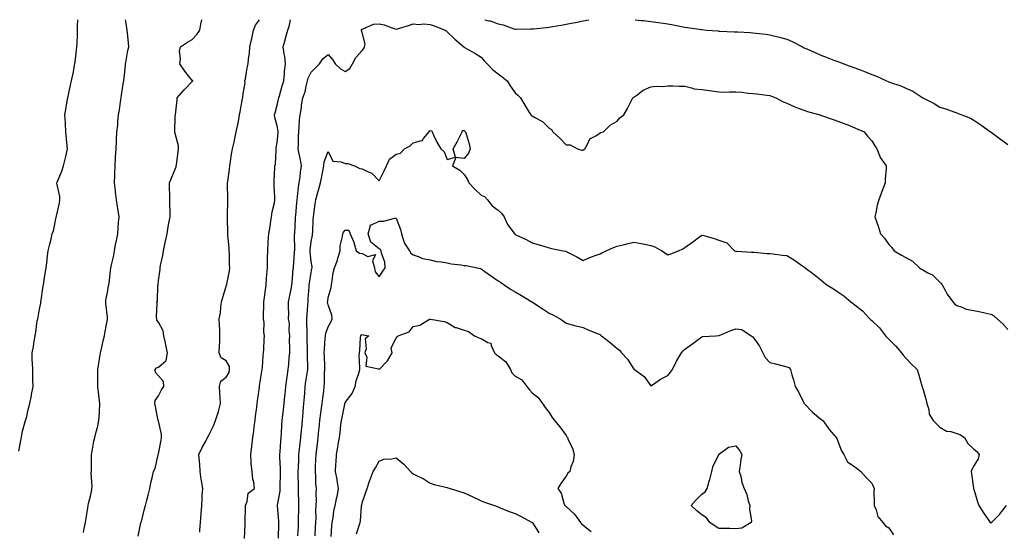
# Model space of a CAD drawing. Units: inches. Extents: x 889283 to 891923, y 7282058 to 7284698.
# Drawn here: x 890326 to 890906, y 7284397 to 7284698 of the extents above; entities that cross this region are included whole.
import ezdxf

# ---------------------------------------------------------------- set-up
doc = ezdxf.new("R2010")
doc.units = ezdxf.units.IN
doc.header["$MEASUREMENT"] = 0
doc.layers.add('Contour_88927282', color=7, linetype='Continuous', true_color=0x0423a2)

msp = doc.modelspace()

# ---------------------------------------------------------------- linework, layer by layer
at = {"layer": 'Contour_88927282'}
for points in [[(890325.95, 7284444.02, 3323), (890327.33, 7284451.21, 3323), (890327.47, 7284451.92, 3323), (890327.54, 7284452.43, 3323), (890328.05, 7284455.67, 3323), (890329.42, 7284460.55, 3323), (890329.91, 7284461.92, 3323), (890330.55, 7284464.42, 3323), (890331.43, 7284468.54, 3323), (890332.4, 7284471.92, 3323), (890333.29, 7284476.69, 3323), (890333.44, 7284477.31, 3323), (890334.37, 7284481.92, 3323), (890334.26, 7284485.71, 3323), (890334.16, 7284488.03, 3323), (890334.08, 7284491.92, 3323), (890334.02, 7284495.94, 3323), (890333.72, 7284497.59, 3323), (890333.68, 7284501.92, 3323), (890334.48, 7284505.49, 3323), (890334.89, 7284508.77, 3323), (890335.5, 7284511.92, 3323), (890335.94, 7284514.03, 3323), (890336.81, 7284520.68, 3323), (890337.04, 7284521.92, 3323), (890337.21, 7284522.76, 3323), (890338.05, 7284527.48, 3323), (890338.83, 7284531.14, 3323), (890338.87, 7284531.92, 3323), (890339.01, 7284532.89, 3323), (890340.1, 7284539.87, 3323), (890340.41, 7284541.92, 3323), (890340.83, 7284544.7, 3323), (890341.45, 7284548.52, 3323), (890341.95, 7284551.92, 3323), (890342.55, 7284556.42, 3323), (890342.66, 7284557.3, 3323), (890343.29, 7284561.92, 3323), (890344.19, 7284565.78, 3323), (890344.89, 7284568.76, 3323), (890345.63, 7284571.92, 3323), (890346.29, 7284573.68, 3323), (890347.91, 7284581.78, 3323), (890347.95, 7284581.92, 3323), (890347.96, 7284582.01, 3323), (890348.05, 7284582.35, 3323), (890349.9, 7284590.06, 3323), (890350.04, 7284591.92, 3323), (890350.08, 7284593.95, 3323), (890348.3, 7284601.67, 3323), (890348.31, 7284601.92, 3323), (890348.46, 7284602.34, 3323), (890351.26, 7284608.71, 3323), (890352.25, 7284611.92, 3323), (890353.4, 7284616.57, 3323), (890353.56, 7284617.44, 3323), (890354.56, 7284621.92, 3323), (890354.2, 7284625.77, 3323), (890353.94, 7284627.81, 3323), (890353.59, 7284631.92, 3323), (890353.34, 7284636.63, 3323), (890353.33, 7284637.2, 3323), (890353.06, 7284641.92, 3323), (890353.72, 7284646.25, 3323), (890354.07, 7284647.95, 3323), (890354.74, 7284651.92, 3323), (890355.31, 7284654.65, 3323), (890356.61, 7284660.48, 3323), (890356.92, 7284661.92, 3323), (890357.09, 7284662.88, 3323), (890358.05, 7284667.21, 3323), (890358.78, 7284671.19, 3323), (890358.91, 7284671.92, 3323), (890359.02, 7284672.89, 3323), (890359.95, 7284680.03, 3323), (890360.15, 7284681.92, 3323), (890360.18, 7284684.06, 3323), (890360.46, 7284689.51, 3323), (890360.5, 7284691.92, 3323), (890360.5, 7284694.37, 3323), (890360.68, 7284698, 3323)], [(890363.99, 7284395.98, 3322), (890364.43, 7284398.31, 3322), (890365.18, 7284401.92, 3322), (890365.58, 7284404.39, 3322), (890366.47, 7284410.34, 3322), (890366.72, 7284411.92, 3322), (890366.91, 7284413.05, 3322), (890368.05, 7284417.51, 3322), (890368.81, 7284421.16, 3322), (890368.96, 7284421.92, 3322), (890369.04, 7284422.91, 3322), (890368.56, 7284431.41, 3322), (890368.61, 7284431.92, 3322), (890368.63, 7284432.5, 3322), (890368.64, 7284441.33, 3322), (890368.66, 7284441.92, 3322), (890368.82, 7284442.68, 3322), (890370.13, 7284449.84, 3322), (890370.57, 7284451.92, 3322), (890371.42, 7284455.3, 3322), (890372.18, 7284457.8, 3322), (890373.1, 7284461.92, 3322), (890373.41, 7284466.56, 3322), (890373.39, 7284467.26, 3322), (890373.67, 7284471.92, 3322), (890373.06, 7284476.91, 3322), (890373.06, 7284476.93, 3322), (890372.51, 7284481.92, 3322), (890372.43, 7284486.3, 3322), (890372.45, 7284487.52, 3322), (890372.38, 7284491.92, 3322), (890373.22, 7284496.75, 3322), (890373.26, 7284497.13, 3322), (890374.04, 7284501.92, 3322), (890374.74, 7284505.23, 3322), (890375.81, 7284509.68, 3322), (890376.31, 7284511.92, 3322), (890376.48, 7284513.49, 3322), (890378.05, 7284521.47, 3322), (890378.13, 7284521.84, 3322), (890378.15, 7284521.92, 3322), (890378.14, 7284522.02, 3322), (890378.05, 7284522.92, 3322), (890377.21, 7284531.09, 3322), (890377.09, 7284531.92, 3322), (890377.17, 7284532.8, 3322), (890378.05, 7284537.44, 3322), (890378.76, 7284541.22, 3322), (890378.9, 7284541.92, 3322), (890379.05, 7284542.92, 3322), (890379.79, 7284550.18, 3322), (890380.09, 7284551.92, 3322), (890380.59, 7284554.46, 3322), (890381.56, 7284558.41, 3322), (890382.18, 7284561.92, 3322), (890383.12, 7284566.85, 3322), (890383.16, 7284567.03, 3322), (890384.18, 7284571.92, 3322), (890384.45, 7284575.52, 3322), (890384.66, 7284578.53, 3322), (890384.92, 7284581.92, 3322), (890384.41, 7284585.56, 3322), (890384.06, 7284587.93, 3322), (890383.48, 7284591.92, 3322), (890382.78, 7284596.66, 3322), (890382.77, 7284597.2, 3322), (890382.2, 7284601.92, 3322), (890382.35, 7284606.23, 3322), (890382.45, 7284607.53, 3322), (890382.6, 7284611.92, 3322), (890382.9, 7284616.76, 3322), (890382.91, 7284617.06, 3322), (890383.21, 7284621.92, 3322), (890383.41, 7284626.56, 3322), (890383.49, 7284627.36, 3322), (890383.71, 7284631.92, 3322), (890384.11, 7284635.86, 3322), (890384.3, 7284638.17, 3322), (890384.67, 7284641.92, 3322), (890385.1, 7284644.87, 3322), (890385.75, 7284649.63, 3322), (890386.09, 7284651.92, 3322), (890386.38, 7284653.6, 3322), (890387.56, 7284661.43, 3322), (890387.64, 7284661.92, 3322), (890387.69, 7284662.28, 3322), (890388.05, 7284665.48, 3322), (890388.69, 7284671.28, 3322), (890388.75, 7284671.92, 3322), (890388.96, 7284672.83, 3322), (890390.06, 7284679.91, 3322), (890390.65, 7284681.92, 3322), (890390.48, 7284684.35, 3322), (890389.91, 7284690.06, 3322), (890389.77, 7284691.92, 3322), (890389.49, 7284693.36, 3322), (890388.63, 7284698, 3322)], [(890396.11, 7284393.85, 3321), (890397.84, 7284401.71, 3321), (890397.89, 7284401.92, 3321), (890397.92, 7284402.05, 3321), (890398.05, 7284402.6, 3321), (890399.94, 7284410.03, 3321), (890400.44, 7284411.92, 3321), (890401.28, 7284415.14, 3321), (890402, 7284417.96, 3321), (890403.02, 7284421.92, 3321), (890403.83, 7284426.15, 3321), (890404.42, 7284428.3, 3321), (890405.22, 7284431.92, 3321), (890406.23, 7284433.74, 3321), (890407.88, 7284441.74, 3321), (890407.94, 7284441.92, 3321), (890407.96, 7284442.01, 3321), (890408.05, 7284442.35, 3321), (890409.64, 7284450.33, 3321), (890409.92, 7284451.92, 3321), (890409.86, 7284453.73, 3321), (890408.05, 7284461.76, 3321), (890408, 7284461.97, 3321), (890406.38, 7284470.25, 3321), (890405.98, 7284471.92, 3321), (890406.12, 7284473.84, 3321), (890408.05, 7284476.47, 3321), (890409.99, 7284479.98, 3321), (890411.38, 7284481.92, 3321), (890411.13, 7284485, 3321), (890408.05, 7284488.33, 3321), (890406.47, 7284490.34, 3321), (890406.19, 7284491.92, 3321), (890407.03, 7284492.94, 3321), (890408.05, 7284493.39, 3321), (890412.7, 7284497.27, 3321), (890413.46, 7284501.92, 3321), (890412.49, 7284506.36, 3321), (890412.2, 7284507.77, 3321), (890411.31, 7284511.92, 3321), (890410.84, 7284514.7, 3321), (890408.05, 7284519.81, 3321), (890407.16, 7284521.03, 3321), (890407.11, 7284521.92, 3321), (890406.99, 7284522.98, 3321), (890407.35, 7284531.22, 3321), (890407.22, 7284531.92, 3321), (890407.49, 7284532.49, 3321), (890407.84, 7284541.71, 3321), (890407.9, 7284541.92, 3321), (890407.88, 7284542.09, 3321), (890408.05, 7284544.46, 3321), (890409.05, 7284550.92, 3321), (890409.17, 7284551.92, 3321), (890409.38, 7284553.25, 3321), (890410.79, 7284559.19, 3321), (890411.14, 7284561.92, 3321), (890411.92, 7284565.79, 3321), (890412.33, 7284567.64, 3321), (890413.17, 7284571.92, 3321), (890413.92, 7284576.05, 3321), (890414.29, 7284578.16, 3321), (890414.95, 7284581.92, 3321), (890414.92, 7284585.05, 3321), (890414.89, 7284588.76, 3321), (890414.86, 7284591.92, 3321), (890414.83, 7284595.14, 3321), (890414.63, 7284598.5, 3321), (890414.61, 7284601.92, 3321), (890415.67, 7284604.3, 3321), (890418.05, 7284610.07, 3321), (890418.56, 7284611.41, 3321), (890418.62, 7284611.92, 3321), (890418.68, 7284612.55, 3321), (890419.77, 7284620.2, 3321), (890419.9, 7284621.92, 3321), (890419.84, 7284623.71, 3321), (890418.05, 7284631.03, 3321), (890417.78, 7284631.66, 3321), (890417.74, 7284631.92, 3321), (890417.76, 7284632.21, 3321), (890418.05, 7284641.09, 3321), (890418.08, 7284641.89, 3321), (890418.08, 7284641.92, 3321), (890418.09, 7284641.96, 3321), (890419.12, 7284650.86, 3321), (890419.2, 7284651.92, 3321), (890423.35, 7284656.62, 3321), (890428.05, 7284661.64, 3321), (890428.2, 7284661.77, 3321), (890428.35, 7284661.92, 3321), (890428.29, 7284662.16, 3321), (890428.05, 7284662.24, 3321), (890423.74, 7284667.6, 3321), (890420.65, 7284671.92, 3321), (890421.08, 7284674.96, 3321), (890420.43, 7284679.54, 3321), (890421.1, 7284681.92, 3321), (890425.29, 7284684.67, 3321), (890428.05, 7284686.35, 3321), (890430.66, 7284689.31, 3321), (890432.4, 7284691.92, 3321), (890433.35, 7284696.62, 3321), (890433.56, 7284697.43, 3321), (890433.68, 7284698, 3321)], [(890432.38, 7284396.26, 3320), (890432.48, 7284397.49, 3320), (890432.82, 7284401.92, 3320), (890433.21, 7284406.76, 3320), (890433.23, 7284407.11, 3320), (890433.62, 7284411.92, 3320), (890433.87, 7284416.1, 3320), (890433.94, 7284417.81, 3320), (890434.18, 7284421.92, 3320), (890433.48, 7284426.49, 3320), (890433.35, 7284427.21, 3320), (890432.68, 7284431.92, 3320), (890432.5, 7284436.36, 3320), (890432.2, 7284437.77, 3320), (890431.95, 7284441.92, 3320), (890433.94, 7284446.03, 3320), (890435.92, 7284449.79, 3320), (890437.02, 7284451.92, 3320), (890437.33, 7284452.63, 3320), (890438.05, 7284453.83, 3320), (890440.74, 7284459.23, 3320), (890441.78, 7284461.92, 3320), (890443.29, 7284466.68, 3320), (890443.41, 7284467.28, 3320), (890444.64, 7284471.92, 3320), (890444.47, 7284475.5, 3320), (890444.29, 7284478.15, 3320), (890444.11, 7284481.92, 3320), (890444.79, 7284485.18, 3320), (890448.05, 7284487.51, 3320), (890449.7, 7284490.27, 3320), (890449.95, 7284491.92, 3320), (890449.9, 7284493.78, 3320), (890448.05, 7284497.08, 3320), (890445, 7284498.86, 3320), (890443.9, 7284501.92, 3320), (890444, 7284505.97, 3320), (890444.18, 7284508.04, 3320), (890444.28, 7284511.92, 3320), (890444.15, 7284515.82, 3320), (890444.08, 7284517.96, 3320), (890443.95, 7284521.92, 3320), (890444.63, 7284525.34, 3320), (890444.8, 7284528.67, 3320), (890445.31, 7284531.92, 3320), (890448.05, 7284541.13, 3320), (890448.24, 7284541.72, 3320), (890448.29, 7284541.92, 3320), (890448.32, 7284542.19, 3320), (890449.86, 7284550.1, 3320), (890450.08, 7284551.92, 3320), (890450.03, 7284553.89, 3320), (890449.87, 7284560.09, 3320), (890449.83, 7284561.92, 3320), (890449.71, 7284563.57, 3320), (890448.95, 7284571.02, 3320), (890448.88, 7284571.92, 3320), (890448.88, 7284572.75, 3320), (890448.81, 7284581.17, 3320), (890448.8, 7284581.92, 3320), (890448.82, 7284582.69, 3320), (890448.88, 7284591.09, 3320), (890448.91, 7284591.92, 3320), (890448.92, 7284592.79, 3320), (890448.79, 7284601.18, 3320), (890448.81, 7284601.92, 3320), (890448.89, 7284602.76, 3320), (890449.94, 7284610.03, 3320), (890450.12, 7284611.92, 3320), (890450.53, 7284614.4, 3320), (890451.18, 7284618.79, 3320), (890451.74, 7284621.92, 3320), (890452.84, 7284626.71, 3320), (890452.93, 7284627.04, 3320), (890453.95, 7284631.92, 3320), (890454.68, 7284635.29, 3320), (890455.37, 7284639.23, 3320), (890455.91, 7284641.92, 3320), (890456.27, 7284643.7, 3320), (890457.63, 7284651.5, 3320), (890457.71, 7284651.92, 3320), (890457.75, 7284652.22, 3320), (890458.05, 7284654.6, 3320), (890459.07, 7284660.9, 3320), (890459.01, 7284661.92, 3320), (890459.26, 7284663.13, 3320), (890460.34, 7284669.63, 3320), (890460.86, 7284671.92, 3320), (890461.16, 7284675.03, 3320), (890461.68, 7284678.29, 3320), (890461.98, 7284681.92, 3320), (890463.02, 7284686.88, 3320), (890463.03, 7284686.94, 3320), (890464.08, 7284691.92, 3320), (890465.29, 7284694.68, 3320), (890467.6, 7284698, 3320)], [(890458.7, 7284392.56, 3319), (890459.16, 7284400.81, 3319), (890459.13, 7284401.92, 3319), (890459.09, 7284402.96, 3319), (890459.45, 7284410.52, 3319), (890459.39, 7284411.92, 3319), (890460.35, 7284414.21, 3319), (890460.86, 7284419.11, 3319), (890464.66, 7284421.92, 3319), (890464.21, 7284425.76, 3319), (890463.61, 7284427.49, 3319), (890463.29, 7284431.92, 3319), (890462.65, 7284436.52, 3319), (890462.79, 7284437.18, 3319), (890462.44, 7284441.92, 3319), (890463.06, 7284446.93, 3319), (890463.67, 7284451.92, 3319), (890464.18, 7284455.8, 3319), (890464.51, 7284458.38, 3319), (890464.98, 7284461.92, 3319), (890465.34, 7284464.63, 3319), (890466.01, 7284469.88, 3319), (890466.28, 7284471.92, 3319), (890466.49, 7284473.48, 3319), (890467.51, 7284481.38, 3319), (890467.58, 7284481.92, 3319), (890467.58, 7284482.39, 3319), (890468.05, 7284484.76, 3319), (890468.99, 7284490.97, 3319), (890469.14, 7284491.92, 3319), (890469.27, 7284493.14, 3319), (890469.77, 7284500.2, 3319), (890469.98, 7284501.92, 3319), (890470.18, 7284504.05, 3319), (890470.39, 7284509.59, 3319), (890470.63, 7284511.92, 3319), (890470.13, 7284514, 3319), (890470.29, 7284519.67, 3319), (890469.95, 7284521.92, 3319), (890470.03, 7284523.89, 3319), (890470.16, 7284529.81, 3319), (890470.24, 7284531.92, 3319), (890470.62, 7284534.49, 3319), (890471.06, 7284538.91, 3319), (890471.55, 7284541.92, 3319), (890471.81, 7284545.68, 3319), (890471.97, 7284548, 3319), (890472.24, 7284551.92, 3319), (890472.36, 7284556.23, 3319), (890472.34, 7284557.63, 3319), (890472.47, 7284561.92, 3319), (890472.79, 7284566.66, 3319), (890472.78, 7284567.18, 3319), (890473.17, 7284571.92, 3319), (890473.78, 7284576.2, 3319), (890474.11, 7284577.98, 3319), (890474.71, 7284581.92, 3319), (890475.1, 7284584.87, 3319), (890476.34, 7284590.21, 3319), (890476.61, 7284591.92, 3319), (890476.56, 7284593.41, 3319), (890476.32, 7284600.19, 3319), (890476.26, 7284601.92, 3319), (890476.31, 7284603.66, 3319), (890476.67, 7284610.54, 3319), (890476.71, 7284611.92, 3319), (890476.96, 7284613, 3319), (890477.35, 7284621.23, 3319), (890477.47, 7284621.92, 3319), (890477.49, 7284622.49, 3319), (890478.05, 7284625.71, 3319), (890478.58, 7284631.39, 3319), (890478.61, 7284631.92, 3319), (890478.58, 7284632.45, 3319), (890478.05, 7284635.42, 3319), (890476.58, 7284640.45, 3319), (890476.45, 7284641.92, 3319), (890476.88, 7284643.09, 3319), (890478.05, 7284647.6, 3319), (890478.8, 7284651.17, 3319), (890478.9, 7284651.92, 3319), (890479.28, 7284653.15, 3319), (890480.93, 7284659.05, 3319), (890481.86, 7284661.92, 3319), (890482.3, 7284666.17, 3319), (890482.38, 7284667.59, 3319), (890482.89, 7284671.92, 3319), (890482.44, 7284676.31, 3319), (890482.11, 7284677.86, 3319), (890481.62, 7284681.92, 3319), (890482.88, 7284686.74, 3319), (890482.94, 7284687.03, 3319), (890484.3, 7284691.92, 3319), (890485.28, 7284694.69, 3319), (890485.78, 7284698, 3319)], [(890478.82, 7284392.68, 3318), (890478.91, 7284401.06, 3318), (890478.94, 7284401.92, 3318), (890478.92, 7284402.79, 3318), (890478.21, 7284411.75, 3318), (890478.21, 7284411.92, 3318), (890478.22, 7284412.1, 3318), (890479.69, 7284420.28, 3318), (890479.8, 7284421.92, 3318), (890479.81, 7284423.68, 3318), (890479.91, 7284430.06, 3318), (890479.92, 7284431.92, 3318), (890479.92, 7284433.79, 3318), (890479.61, 7284440.36, 3318), (890479.61, 7284441.92, 3318), (890479.75, 7284443.62, 3318), (890480.08, 7284449.89, 3318), (890480.26, 7284451.92, 3318), (890480.47, 7284454.34, 3318), (890480.75, 7284459.21, 3318), (890481.01, 7284461.92, 3318), (890481.37, 7284465.23, 3318), (890481.65, 7284468.32, 3318), (890482.06, 7284471.92, 3318), (890482.51, 7284476.38, 3318), (890482.61, 7284477.36, 3318), (890483.07, 7284481.92, 3318), (890483.67, 7284486.3, 3318), (890483.88, 7284487.75, 3318), (890484.46, 7284491.92, 3318), (890484.79, 7284495.17, 3318), (890485.08, 7284498.95, 3318), (890485.37, 7284501.92, 3318), (890485.47, 7284504.5, 3318), (890485.34, 7284509.21, 3318), (890485.43, 7284511.92, 3318), (890485.06, 7284514.92, 3318), (890485.28, 7284519.16, 3318), (890484.76, 7284521.92, 3318), (890484.81, 7284525.16, 3318), (890484.65, 7284528.52, 3318), (890484.69, 7284531.92, 3318), (890485.28, 7284534.68, 3318), (890486.38, 7284540.25, 3318), (890486.72, 7284541.92, 3318), (890486.82, 7284543.15, 3318), (890487.49, 7284551.36, 3318), (890487.54, 7284551.92, 3318), (890487.58, 7284552.4, 3318), (890488.05, 7284557.55, 3318), (890488.29, 7284561.68, 3318), (890488.28, 7284561.92, 3318), (890488.3, 7284562.17, 3318), (890488.29, 7284571.68, 3318), (890488.31, 7284571.92, 3318), (890488.32, 7284572.19, 3318), (890488.79, 7284581.18, 3318), (890488.82, 7284581.92, 3318), (890488.89, 7284582.76, 3318), (890489.6, 7284590.38, 3318), (890489.72, 7284591.92, 3318), (890490.01, 7284593.88, 3318), (890490.56, 7284599.41, 3318), (890490.97, 7284601.92, 3318), (890491.5, 7284605.37, 3318), (890491.72, 7284608.25, 3318), (890492.39, 7284611.92, 3318), (890491.64, 7284615.51, 3318), (890490.94, 7284619.03, 3318), (890490.35, 7284621.92, 3318), (890490.48, 7284624.35, 3318), (890490.59, 7284629.38, 3318), (890490.74, 7284631.92, 3318), (890491.04, 7284634.91, 3318), (890491.22, 7284638.76, 3318), (890491.58, 7284641.92, 3318), (890492.23, 7284646.11, 3318), (890492.37, 7284647.6, 3318), (890493.17, 7284651.92, 3318), (890494.42, 7284655.55, 3318), (890494.98, 7284658.84, 3318), (890495.79, 7284661.92, 3318), (890496.31, 7284663.66, 3318), (890498.05, 7284667.15, 3318), (890500.42, 7284669.55, 3318), (890503.01, 7284671.92, 3318), (890504.95, 7284675.02, 3318), (890508.05, 7284677.55, 3318), (890510.65, 7284674.53, 3318), (890512.11, 7284671.92, 3318), (890515.26, 7284669.14, 3318), (890518.05, 7284667.49, 3318), (890520.75, 7284669.22, 3318), (890522.37, 7284671.92, 3318), (890524.27, 7284675.7, 3318), (890528.05, 7284679.82, 3318), (890528.98, 7284680.99, 3318), (890529.4, 7284681.92, 3318), (890529.74, 7284683.61, 3318), (890528.05, 7284690.44, 3318), (890527.73, 7284691.6, 3318), (890527.68, 7284691.92, 3318), (890527.73, 7284692.23, 3318), (890528.05, 7284692.46, 3318), (890528.72, 7284692.59, 3318), (890534.7, 7284695.27, 3318), (890538.05, 7284695.6, 3318), (890541.03, 7284694.9, 3318), (890547.34, 7284692.63, 3318), (890548.05, 7284692.43, 3318), (890548.81, 7284692.68, 3318), (890555.34, 7284694.63, 3318), (890558.05, 7284695.62, 3318), (890561.32, 7284695.19, 3318), (890564.41, 7284695.56, 3318), (890568.05, 7284695.25, 3318), (890570.49, 7284694.36, 3318), (890576.86, 7284691.92, 3318), (890577.52, 7284691.38, 3318), (890578.05, 7284690.93, 3318), (890582.67, 7284686.54, 3318), (890587.94, 7284681.92, 3318), (890588, 7284681.87, 3318), (890588.05, 7284681.82, 3318), (890588.28, 7284681.69, 3318), (890594.44, 7284678.32, 3318), (890598.05, 7284675.86, 3318), (890599.81, 7284673.68, 3318), (890601.68, 7284671.92, 3318), (890604.76, 7284668.63, 3318), (890608.05, 7284666.07, 3318), (890610.54, 7284664.41, 3318), (890613.36, 7284661.92, 3318), (890615.12, 7284658.99, 3318), (890618.05, 7284655.02, 3318), (890619.69, 7284653.56, 3318), (890621.22, 7284651.92, 3318), (890623.81, 7284647.68, 3318), (890626.22, 7284643.75, 3318), (890627.34, 7284641.92, 3318), (890627.73, 7284641.61, 3318), (890628.05, 7284641.3, 3318), (890629.65, 7284640.33, 3318), (890634.12, 7284637.99, 3318), (890638.05, 7284634.11, 3318), (890639.52, 7284633.38, 3318), (890640.18, 7284631.92, 3318), (890644.32, 7284628.19, 3318), (890648.05, 7284624.34, 3318), (890650.41, 7284624.27, 3318), (890654.76, 7284621.92, 3318), (890657.33, 7284621.21, 3318), (890658.05, 7284621.18, 3318), (890658.48, 7284621.49, 3318), (890659.06, 7284621.92, 3318), (890660.75, 7284624.62, 3318), (890662.15, 7284627.82, 3318), (890665.98, 7284629.85, 3318), (890668.05, 7284631.29, 3318), (890668.49, 7284631.48, 3318), (890670.11, 7284631.92, 3318), (890674.05, 7284635.92, 3318), (890678.05, 7284638.21, 3318), (890679.68, 7284640.3, 3318), (890682, 7284641.92, 3318), (890684.22, 7284645.75, 3318), (890686.57, 7284650.45, 3318), (890687.34, 7284651.92, 3318), (890687.7, 7284652.27, 3318), (890688.05, 7284652.46, 3318), (890689.76, 7284653.63, 3318), (890693.49, 7284656.48, 3318), (890698.05, 7284658.38, 3318), (890701.03, 7284658.94, 3318), (890704.83, 7284658.7, 3318), (890708.05, 7284659.08, 3318), (890710.97, 7284659, 3318), (890714.93, 7284658.8, 3318), (890718.05, 7284658.76, 3318), (890721.99, 7284657.97, 3318), (890723.48, 7284657.35, 3318), (890728.05, 7284656.85, 3318), (890732.52, 7284656.39, 3318), (890733.92, 7284656.05, 3318), (890738.05, 7284655.49, 3318), (890741.43, 7284655.3, 3318), (890744.36, 7284655.61, 3318), (890748.05, 7284655.46, 3318), (890751.51, 7284655.38, 3318), (890755.28, 7284654.69, 3318), (890758.05, 7284654.62, 3318), (890760.39, 7284654.25, 3318), (890766.33, 7284653.64, 3318), (890768.05, 7284653.4, 3318), (890769.07, 7284652.95, 3318), (890771.5, 7284651.92, 3318), (890775.79, 7284649.66, 3318), (890778.05, 7284648.82, 3318), (890782.75, 7284646.63, 3318), (890783.64, 7284646.33, 3318), (890788.05, 7284644.63, 3318), (890790.12, 7284643.99, 3318), (890797.52, 7284641.92, 3318), (890797.9, 7284641.77, 3318), (890798.05, 7284641.72, 3318), (890798.35, 7284641.63, 3318), (890805.34, 7284639.21, 3318), (890808.05, 7284638.27, 3318), (890812.67, 7284636.54, 3318), (890813.95, 7284636.01, 3318), (890818.05, 7284634.41, 3318), (890819.72, 7284633.59, 3318), (890823.5, 7284631.92, 3318), (890825.6, 7284629.47, 3318), (890828.05, 7284626.67, 3318), (890829.91, 7284623.78, 3318), (890830.95, 7284621.92, 3318), (890833.02, 7284616.95, 3318), (890833.03, 7284616.9, 3318), (890836.52, 7284611.92, 3318), (890836.52, 7284610.39, 3318), (890835.85, 7284604.12, 3318), (890835.85, 7284601.92, 3318), (890834.51, 7284598.38, 3318), (890833.66, 7284596.3, 3318), (890832.12, 7284591.92, 3318), (890831.22, 7284588.75, 3318), (890830.39, 7284584.26, 3318), (890829.83, 7284581.92, 3318), (890830.78, 7284579.19, 3318), (890832.04, 7284575.91, 3318), (890833.25, 7284571.92, 3318), (890835.53, 7284569.39, 3318), (890838.05, 7284565.67, 3318), (890839.89, 7284563.76, 3318), (890841.13, 7284561.92, 3318), (890845.53, 7284559.4, 3318), (890848.05, 7284557.96, 3318), (890851.99, 7284555.86, 3318), (890856.15, 7284551.92, 3318), (890857.28, 7284551.15, 3318), (890858.05, 7284550.67, 3318), (890860.97, 7284549, 3318), (890863.84, 7284547.71, 3318), (890868.05, 7284543.39, 3318), (890868.8, 7284542.67, 3318), (890869.45, 7284541.92, 3318), (890871.28, 7284538.7, 3318), (890872.48, 7284536.34, 3318), (890875.67, 7284531.92, 3318), (890876.76, 7284530.63, 3318), (890878.05, 7284529.71, 3318), (890881.32, 7284528.65, 3318), (890883.61, 7284527.49, 3318), (890888.05, 7284526.67, 3318), (890892.11, 7284525.98, 3318), (890894.62, 7284525.35, 3318), (890898.05, 7284524.67, 3318), (890899.82, 7284523.69, 3318), (890901.92, 7284521.92, 3318), (890905.08, 7284518.95, 3318), (890908.05, 7284515.55, 3318)], [(890600.2, 7284698, 3319), (890602.59, 7284697.38, 3319), (890603.41, 7284697.28, 3319), (890608.05, 7284695.54, 3319), (890611.01, 7284694.88, 3319), (890617.38, 7284692.58, 3319), (890618.05, 7284692.4, 3319), (890618.51, 7284692.38, 3319), (890627.36, 7284692.61, 3319), (890628.05, 7284692.58, 3319), (890628.81, 7284692.68, 3319), (890636.61, 7284693.36, 3319), (890638.05, 7284693.56, 3319), (890640.04, 7284693.9, 3319), (890645.16, 7284694.81, 3319), (890648.05, 7284695.31, 3319), (890652.32, 7284696.19, 3319), (890653.56, 7284696.41, 3319), (890658.05, 7284697.4, 3319), (890661.43, 7284698, 3319)], [(890688.65, 7284698, 3319), (890692.35, 7284697.61, 3319), (890693.63, 7284697.51, 3319), (890698.05, 7284697.02, 3319), (890702.56, 7284696.43, 3319), (890703.76, 7284696.21, 3319), (890708.05, 7284695.59, 3319), (890711.16, 7284695.03, 3319), (890715.92, 7284694.06, 3319), (890718.05, 7284693.65, 3319), (890719.59, 7284693.45, 3319), (890727.8, 7284692.17, 3319), (890728.05, 7284692.13, 3319), (890728.26, 7284692.13, 3319), (890730.73, 7284691.92, 3319), (890737.49, 7284691.36, 3319), (890738.05, 7284691.32, 3319), (890738.67, 7284691.3, 3319), (890747.05, 7284690.92, 3319), (890748.05, 7284690.88, 3319), (890749.17, 7284690.8, 3319), (890756.52, 7284690.4, 3319), (890758.05, 7284690.28, 3319), (890759.94, 7284690.03, 3319), (890765.57, 7284689.44, 3319), (890768.05, 7284689.08, 3319), (890771.88, 7284688.09, 3319), (890773.8, 7284687.67, 3319), (890778.05, 7284686.45, 3319), (890781.22, 7284685.09, 3319), (890787.22, 7284681.92, 3319), (890787.78, 7284681.66, 3319), (890788.05, 7284681.52, 3319), (890788.78, 7284681.2, 3319), (890794.75, 7284678.62, 3319), (890798.05, 7284677.09, 3319), (890801.84, 7284675.71, 3319), (890805.71, 7284674.25, 3319), (890808.05, 7284673.38, 3319), (890809.12, 7284672.98, 3319), (890811.63, 7284671.92, 3319), (890816.38, 7284670.25, 3319), (890818.05, 7284669.63, 3319), (890821.75, 7284668.22, 3319), (890823.66, 7284667.53, 3319), (890828.05, 7284665.71, 3319), (890830.79, 7284664.66, 3319), (890836.6, 7284661.92, 3319), (890837.65, 7284661.52, 3319), (890838.05, 7284661.35, 3319), (890838.98, 7284660.99, 3319), (890845.14, 7284659.01, 3319), (890848.05, 7284657.59, 3319), (890852.12, 7284655.99, 3319), (890858.05, 7284651.92, 3319), (890864.8, 7284648.67, 3319), (890868.05, 7284646.48, 3319), (890871.56, 7284645.43, 3319), (890876.28, 7284643.7, 3319), (890878.05, 7284643.1, 3319), (890878.96, 7284642.83, 3319), (890881.11, 7284641.92, 3319), (890886.11, 7284639.98, 3319), (890888.05, 7284638.8, 3319), (890892.25, 7284636.12, 3319), (890897.96, 7284631.92, 3319), (890898.05, 7284631.85, 3319), (890898.3, 7284631.67, 3319), (890903.8, 7284627.67, 3319), (890908.05, 7284624.41, 3319)], [(890490.23, 7284394.11, 3317), (890490.49, 7284399.48, 3317), (890490.65, 7284401.92, 3317), (890490.65, 7284404.53, 3317), (890490.77, 7284409.2, 3317), (890490.77, 7284411.92, 3317), (890490.69, 7284414.56, 3317), (890490.55, 7284419.41, 3317), (890490.47, 7284421.92, 3317), (890490.46, 7284424.33, 3317), (890490.45, 7284429.52, 3317), (890490.44, 7284431.92, 3317), (890490.53, 7284434.4, 3317), (890490.73, 7284439.24, 3317), (890490.83, 7284441.92, 3317), (890491.17, 7284445.05, 3317), (890491.51, 7284448.45, 3317), (890491.9, 7284451.92, 3317), (890492.32, 7284456.19, 3317), (890492.45, 7284457.52, 3317), (890492.89, 7284461.92, 3317), (890493.3, 7284466.67, 3317), (890493.34, 7284467.21, 3317), (890493.75, 7284471.92, 3317), (890494.06, 7284475.91, 3317), (890494.24, 7284478.11, 3317), (890494.54, 7284481.92, 3317), (890494.96, 7284485.01, 3317), (890495.74, 7284489.61, 3317), (890496.07, 7284491.92, 3317), (890496.09, 7284493.88, 3317), (890495.84, 7284499.7, 3317), (890495.85, 7284501.92, 3317), (890495.79, 7284504.18, 3317), (890495.64, 7284509.51, 3317), (890495.58, 7284511.92, 3317), (890495.6, 7284514.37, 3317), (890495.5, 7284519.37, 3317), (890495.52, 7284521.92, 3317), (890495.6, 7284524.37, 3317), (890496.1, 7284529.97, 3317), (890496.17, 7284531.92, 3317), (890496.34, 7284533.63, 3317), (890496.8, 7284540.67, 3317), (890496.92, 7284541.92, 3317), (890497.02, 7284542.95, 3317), (890498.05, 7284549.19, 3317), (890498.48, 7284551.49, 3317), (890498.53, 7284551.92, 3317), (890498.55, 7284552.42, 3317), (890498.05, 7284555.55, 3317), (890497.37, 7284561.24, 3317), (890497.35, 7284561.92, 3317), (890497.39, 7284562.57, 3317), (890498.05, 7284567.46, 3317), (890498.79, 7284571.18, 3317), (890498.83, 7284571.92, 3317), (890498.93, 7284572.8, 3317), (890499.27, 7284580.7, 3317), (890499.43, 7284581.92, 3317), (890499.68, 7284583.54, 3317), (890500.35, 7284589.63, 3317), (890500.73, 7284591.92, 3317), (890501.73, 7284595.6, 3317), (890502.35, 7284597.61, 3317), (890503.42, 7284601.92, 3317), (890504.33, 7284605.64, 3317), (890504.84, 7284608.71, 3317), (890505.53, 7284611.92, 3317), (890505.63, 7284614.34, 3317), (890508.05, 7284620.39, 3317), (890510.84, 7284614.71, 3317), (890515.6, 7284614.37, 3317), (890518.05, 7284613.31, 3317), (890519.54, 7284613.4, 3317), (890523.43, 7284611.92, 3317), (890526.61, 7284610.47, 3317), (890528.05, 7284610.25, 3317), (890531.62, 7284608.35, 3317), (890533.68, 7284607.55, 3317), (890538.05, 7284603.09, 3317), (890541.03, 7284608.94, 3317), (890542.27, 7284611.92, 3317), (890544.07, 7284615.9, 3317), (890548.05, 7284618.74, 3317), (890550.63, 7284619.34, 3317), (890552.93, 7284621.92, 3317), (890556.25, 7284623.72, 3317), (890558.05, 7284625.56, 3317), (890562.9, 7284626.77, 3317), (890563.33, 7284626.65, 3317), (890564.19, 7284628.06, 3317), (890567.49, 7284631.92, 3317), (890567.43, 7284632.54, 3317), (890568.05, 7284632.56, 3317), (890568.79, 7284632.66, 3317), (890569.17, 7284631.92, 3317), (890570.29, 7284629.67, 3317), (890572.07, 7284625.94, 3317), (890574.33, 7284621.92, 3317), (890576.38, 7284620.25, 3317), (890578.05, 7284615.77, 3317), (890582.97, 7284617, 3317), (890581.68, 7284621.92, 3317), (890583.96, 7284626.01, 3317), (890585.71, 7284629.58, 3317), (890586.9, 7284631.92, 3317), (890587.19, 7284632.78, 3317), (890588.05, 7284632.75, 3317), (890588.5, 7284632.37, 3317), (890588.89, 7284631.92, 3317), (890589.17, 7284630.81, 3317), (890591.02, 7284624.89, 3317), (890591.61, 7284621.92, 3317), (890590.61, 7284619.36, 3317), (890588.05, 7284616.21, 3317), (890583.11, 7284616.86, 3317), (890581.26, 7284611.92, 3317), (890585.56, 7284609.43, 3317), (890588.05, 7284606.81, 3317), (890590.1, 7284603.97, 3317), (890590.86, 7284601.92, 3317), (890594.32, 7284598.2, 3317), (890598.05, 7284594.65, 3317), (890599.97, 7284593.84, 3317), (890601.73, 7284591.92, 3317), (890604.51, 7284588.38, 3317), (890608.05, 7284585.79, 3317), (890610.12, 7284583.99, 3317), (890611.61, 7284581.92, 3317), (890613.61, 7284577.48, 3317), (890616.9, 7284573.06, 3317), (890617.69, 7284571.92, 3317), (890617.9, 7284571.76, 3317), (890618.05, 7284571.66, 3317), (890618.58, 7284571.38, 3317), (890624.62, 7284568.49, 3317), (890628.05, 7284566.64, 3317), (890631.71, 7284565.58, 3317), (890635.59, 7284564.38, 3317), (890638.05, 7284563.65, 3317), (890639.44, 7284563.31, 3317), (890646.43, 7284561.92, 3317), (890647.75, 7284561.62, 3317), (890648.05, 7284561.52, 3317), (890648.89, 7284561.08, 3317), (890654.44, 7284558.32, 3317), (890658.05, 7284556.26, 3317), (890661.96, 7284558.01, 3317), (890665.19, 7284559.06, 3317), (890668.05, 7284560.14, 3317), (890669.21, 7284560.76, 3317), (890671.7, 7284561.92, 3317), (890676.05, 7284563.92, 3317), (890678.05, 7284564.63, 3317), (890681.58, 7284565.46, 3317), (890683.91, 7284566.06, 3317), (890688.05, 7284566.93, 3317), (890692.27, 7284566.14, 3317), (890694.21, 7284565.76, 3317), (890698.05, 7284565.03, 3317), (890700.38, 7284564.25, 3317), (890704.51, 7284561.92, 3317), (890706.66, 7284560.53, 3317), (890708.05, 7284559.49, 3317), (890709.83, 7284560.14, 3317), (890714.23, 7284561.92, 3317), (890716.89, 7284563.08, 3317), (890718.05, 7284563.81, 3317), (890722.78, 7284567.18, 3317), (890725.07, 7284568.93, 3317), (890728.05, 7284571.2, 3317), (890729.11, 7284570.86, 3317), (890735.26, 7284569.13, 3317), (890738.05, 7284568.14, 3317), (890742.78, 7284566.66, 3317), (890747.27, 7284561.92, 3317), (890747.83, 7284561.71, 3317), (890748.05, 7284561.65, 3317), (890748.36, 7284561.62, 3317), (890757.31, 7284561.18, 3317), (890758.05, 7284561.11, 3317), (890758.87, 7284561.1, 3317), (890766.5, 7284560.37, 3317), (890768.05, 7284560.36, 3317), (890769.86, 7284560.11, 3317), (890775.53, 7284559.4, 3317), (890778.05, 7284559.05, 3317), (890782.47, 7284556.33, 3317), (890786.12, 7284553.84, 3317), (890788.05, 7284552.56, 3317), (890788.4, 7284552.27, 3317), (890788.78, 7284551.92, 3317), (890794.1, 7284547.96, 3317), (890798.05, 7284544.74, 3317), (890799.66, 7284543.53, 3317), (890801.55, 7284541.92, 3317), (890805.59, 7284539.46, 3317), (890808.05, 7284537.77, 3317), (890811.53, 7284535.4, 3317), (890815.61, 7284531.92, 3317), (890817.04, 7284530.91, 3317), (890818.05, 7284530.15, 3317), (890822.62, 7284526.49, 3317), (890826.85, 7284521.92, 3317), (890827.46, 7284521.33, 3317), (890828.05, 7284520.85, 3317), (890832.64, 7284516.51, 3317), (890836.2, 7284511.92, 3317), (890837.01, 7284510.88, 3317), (890838.05, 7284509.84, 3317), (890842.03, 7284505.89, 3317), (890845.46, 7284501.92, 3317), (890846.54, 7284500.42, 3317), (890848.05, 7284498.68, 3317), (890851.36, 7284495.22, 3317), (890854.72, 7284491.92, 3317), (890855.58, 7284489.45, 3317), (890857.58, 7284482.39, 3317), (890857.73, 7284481.92, 3317), (890857.78, 7284481.65, 3317), (890858.05, 7284480.79, 3317), (890860.07, 7284473.94, 3317), (890860.46, 7284471.92, 3317), (890861.55, 7284468.42, 3317), (890861.77, 7284465.64, 3317), (890864.1, 7284461.92, 3317), (890866.06, 7284459.93, 3317), (890868.05, 7284458.01, 3317), (890871.93, 7284455.8, 3317), (890874.5, 7284455.47, 3317), (890878.05, 7284454.34, 3317), (890879.92, 7284453.8, 3317), (890882.6, 7284451.92, 3317), (890884.62, 7284448.49, 3317), (890888.05, 7284445.08, 3317), (890889.79, 7284443.66, 3317), (890891.29, 7284441.92, 3317), (890890.57, 7284439.4, 3317), (890888.05, 7284435.2, 3317), (890886.9, 7284433.06, 3317), (890886.55, 7284431.92, 3317), (890886.79, 7284430.66, 3317), (890887.92, 7284422.05, 3317), (890887.94, 7284421.92, 3317), (890887.95, 7284421.82, 3317), (890888.05, 7284421.53, 3317), (890890.3, 7284414.17, 3317), (890891.11, 7284411.92, 3317), (890893.75, 7284407.61, 3317), (890896.91, 7284403.06, 3317), (890897.68, 7284401.92, 3317), (890897.89, 7284401.76, 3317), (890898.05, 7284401.6, 3317), (890898.35, 7284401.63, 3317), (890898.6, 7284401.92, 3317), (890903.24, 7284406.72, 3317), (890904.42, 7284408.3, 3317), (890907.25, 7284411.92, 3317)], [(890500.29, 7284394.17, 3316), (890500.65, 7284399.32, 3316), (890500.78, 7284401.92, 3316), (890500.88, 7284404.75, 3316), (890500.78, 7284409.19, 3316), (890500.88, 7284411.92, 3316), (890501.08, 7284414.96, 3316), (890500.93, 7284419.04, 3316), (890501.17, 7284421.92, 3316), (890500.84, 7284424.71, 3316), (890500.79, 7284429.19, 3316), (890500.53, 7284431.92, 3316), (890500.63, 7284434.5, 3316), (890500.81, 7284439.16, 3316), (890500.93, 7284441.92, 3316), (890501.34, 7284445.21, 3316), (890501.7, 7284448.27, 3316), (890502.17, 7284451.92, 3316), (890502.62, 7284456.49, 3316), (890502.7, 7284457.27, 3316), (890503.15, 7284461.92, 3316), (890503.67, 7284466.3, 3316), (890503.91, 7284467.79, 3316), (890504.45, 7284471.92, 3316), (890504.82, 7284475.14, 3316), (890505.43, 7284479.3, 3316), (890505.76, 7284481.92, 3316), (890505.95, 7284484.03, 3316), (890505.91, 7284489.77, 3316), (890506.07, 7284491.92, 3316), (890505.99, 7284493.98, 3316), (890505.81, 7284499.68, 3316), (890505.73, 7284501.92, 3316), (890505.79, 7284504.18, 3316), (890506.33, 7284510.2, 3316), (890506.38, 7284511.92, 3316), (890506.59, 7284513.38, 3316), (890508.05, 7284517.21, 3316), (890509.78, 7284520.19, 3316), (890510.4, 7284521.92, 3316), (890510.14, 7284524.01, 3316), (890508.05, 7284530.05, 3316), (890507.7, 7284531.58, 3316), (890507.69, 7284531.92, 3316), (890507.73, 7284532.24, 3316), (890508.05, 7284534.5, 3316), (890509.7, 7284540.27, 3316), (890510, 7284541.92, 3316), (890510.47, 7284544.34, 3316), (890510.98, 7284548.99, 3316), (890511.69, 7284551.92, 3316), (890513.47, 7284556.49, 3316), (890513.71, 7284557.58, 3316), (890515.03, 7284561.92, 3316), (890515.14, 7284564.83, 3316), (890516.48, 7284570.35, 3316), (890516.56, 7284571.92, 3316), (890517.12, 7284572.85, 3316), (890518.05, 7284573.98, 3316), (890520.12, 7284573.99, 3316), (890521.01, 7284571.92, 3316), (890523.08, 7284566.95, 3316), (890523.1, 7284566.87, 3316), (890524.57, 7284561.92, 3316), (890526.54, 7284560.42, 3316), (890528.05, 7284560.34, 3316), (890531.41, 7284558.56, 3316), (890535.9, 7284559.77, 3316), (890534.02, 7284555.94, 3316), (890535.31, 7284551.92, 3316), (890535.64, 7284549.51, 3316), (890538.05, 7284546.64, 3316), (890540.12, 7284549.86, 3316), (890541.48, 7284551.92, 3316), (890541.35, 7284555.22, 3316), (890539.36, 7284560.61, 3316), (890539.26, 7284561.92, 3316), (890538.9, 7284562.77, 3316), (890538.05, 7284563.11, 3316), (890533.11, 7284566.98, 3316), (890531.56, 7284571.92, 3316), (890533.01, 7284576.87, 3316), (890532.82, 7284577.15, 3316), (890533.12, 7284576.99, 3316), (890538.05, 7284579.38, 3316), (890540.52, 7284579.45, 3316), (890547.25, 7284581.12, 3316), (890548.05, 7284581.16, 3316), (890550.57, 7284574.44, 3316), (890551.16, 7284571.92, 3316), (890552.66, 7284567.31, 3316), (890552.73, 7284566.6, 3316), (890555.82, 7284561.92, 3316), (890556.69, 7284560.56, 3316), (890558.05, 7284559.58, 3316), (890561.53, 7284558.44, 3316), (890563.59, 7284557.46, 3316), (890568.05, 7284556.53, 3316), (890571.79, 7284555.66, 3316), (890574.58, 7284555.4, 3316), (890578.05, 7284554.74, 3316), (890580.41, 7284554.28, 3316), (890586.38, 7284553.6, 3316), (890588.05, 7284553.31, 3316), (890589.32, 7284553.19, 3316), (890595.76, 7284551.92, 3316), (890597.61, 7284551.48, 3316), (890598.05, 7284551.28, 3316), (890600.29, 7284549.68, 3316), (890603.51, 7284547.38, 3316), (890608.05, 7284544.22, 3316), (890609.51, 7284543.38, 3316), (890611.57, 7284541.92, 3316), (890615.45, 7284539.32, 3316), (890618.05, 7284537.77, 3316), (890621.78, 7284535.65, 3316), (890627.96, 7284531.92, 3316), (890628.02, 7284531.88, 3316), (890628.05, 7284531.86, 3316), (890628.23, 7284531.73, 3316), (890633.98, 7284527.85, 3316), (890638.05, 7284525.13, 3316), (890640.32, 7284524.2, 3316), (890644.66, 7284521.92, 3316), (890646.6, 7284520.47, 3316), (890648.05, 7284519.25, 3316), (890651.65, 7284518.32, 3316), (890653.84, 7284517.71, 3316), (890658.05, 7284516.67, 3316), (890661.37, 7284515.24, 3316), (890666.98, 7284512.98, 3316), (890668.05, 7284512.55, 3316), (890668.43, 7284512.3, 3316), (890668.95, 7284511.92, 3316), (890674.04, 7284507.91, 3316), (890678.05, 7284504.43, 3316), (890679.43, 7284503.31, 3316), (890680.75, 7284501.92, 3316), (890684.16, 7284498.03, 3316), (890688.05, 7284492.15, 3316), (890688.18, 7284492.06, 3316), (890688.33, 7284491.92, 3316), (890693.95, 7284487.83, 3316), (890698.05, 7284482.38, 3316), (890699.5, 7284483.37, 3316), (890703.6, 7284486.37, 3316), (890708.05, 7284488.57, 3316), (890709.56, 7284490.41, 3316), (890710.67, 7284491.92, 3316), (890713.05, 7284496.92, 3316), (890716.11, 7284501.92, 3316), (890716.94, 7284503.03, 3316), (890718.05, 7284503.98, 3316), (890722.66, 7284507.31, 3316), (890725.78, 7284509.64, 3316), (890728.05, 7284511.34, 3316), (890728.43, 7284511.54, 3316), (890736.19, 7284511.92, 3316), (890737.97, 7284512, 3316), (890738.05, 7284512.03, 3316), (890738.23, 7284512.1, 3316), (890745.03, 7284514.94, 3316), (890748.05, 7284516.05, 3316), (890751.62, 7284515.49, 3316), (890757.05, 7284511.92, 3316), (890757.67, 7284511.54, 3316), (890758.05, 7284511.21, 3316), (890761.96, 7284505.83, 3316), (890763.85, 7284501.92, 3316), (890765.27, 7284499.14, 3316), (890768.05, 7284496.05, 3316), (890771.42, 7284495.29, 3316), (890775.78, 7284494.2, 3316), (890778.05, 7284493.66, 3316), (890779.29, 7284493.15, 3316), (890780.23, 7284491.92, 3316), (890781.01, 7284488.95, 3316), (890782.01, 7284485.88, 3316), (890782.87, 7284481.92, 3316), (890784.93, 7284478.8, 3316), (890788.05, 7284472.4, 3316), (890788.18, 7284472.05, 3316), (890788.26, 7284471.92, 3316), (890793.05, 7284466.92, 3316), (890798.05, 7284462.77, 3316), (890798.6, 7284462.47, 3316), (890799.15, 7284461.92, 3316), (890802.13, 7284457.84, 3316), (890802.89, 7284456.76, 3316), (890807.15, 7284451.92, 3316), (890807.42, 7284451.3, 3316), (890808.05, 7284449.81, 3316), (890810.26, 7284444.13, 3316), (890811.64, 7284441.92, 3316), (890813.78, 7284437.65, 3316), (890818.05, 7284434.74, 3316), (890819.68, 7284433.55, 3316), (890821.58, 7284431.92, 3316), (890824.65, 7284428.52, 3316), (890828.05, 7284425.07, 3316), (890829.11, 7284422.97, 3316), (890829.4, 7284421.92, 3316), (890829.33, 7284420.64, 3316), (890829.53, 7284413.4, 3316), (890829.47, 7284411.92, 3316), (890830.55, 7284409.42, 3316), (890831.52, 7284405.4, 3316), (890834.52, 7284401.92, 3316), (890836.07, 7284399.94, 3316), (890838.05, 7284398.77, 3316), (890840.73, 7284394.61, 3316)], [(890509.75, 7284393.62, 3315), (890510.13, 7284399.84, 3315), (890510.37, 7284401.92, 3315), (890510.91, 7284404.78, 3315), (890511.45, 7284408.52, 3315), (890512.17, 7284411.92, 3315), (890513.17, 7284416.79, 3315), (890513.22, 7284417.09, 3315), (890514.12, 7284421.92, 3315), (890513.35, 7284426.62, 3315), (890513.31, 7284427.17, 3315), (890512.37, 7284431.92, 3315), (890512.59, 7284436.46, 3315), (890512.64, 7284437.32, 3315), (890512.87, 7284441.92, 3315), (890513.68, 7284446.29, 3315), (890513.91, 7284447.78, 3315), (890514.64, 7284451.92, 3315), (890515.04, 7284454.93, 3315), (890515.56, 7284459.43, 3315), (890515.88, 7284461.92, 3315), (890516.27, 7284463.71, 3315), (890517.82, 7284471.69, 3315), (890517.87, 7284471.92, 3315), (890517.9, 7284472.07, 3315), (890518.05, 7284472.58, 3315), (890522.16, 7284477.81, 3315), (890523.86, 7284481.92, 3315), (890524.6, 7284485.37, 3315), (890526.06, 7284489.93, 3315), (890526.57, 7284491.92, 3315), (890526.75, 7284493.22, 3315), (890526.28, 7284500.15, 3315), (890526.45, 7284501.92, 3315), (890526.72, 7284503.25, 3315), (890527.07, 7284510.93, 3315), (890527.22, 7284511.92, 3315), (890527.57, 7284512.4, 3315), (890528.05, 7284512.6, 3315), (890528.59, 7284512.46, 3315), (890531.88, 7284511.92, 3315), (890529.89, 7284510.08, 3315), (890530.37, 7284504.23, 3315), (890529.66, 7284501.92, 3315), (890530.72, 7284499.25, 3315), (890530.16, 7284494.03, 3315), (890537.64, 7284492.33, 3315), (890538.05, 7284492.07, 3315), (890542.86, 7284497.11, 3315), (890545.61, 7284501.92, 3315), (890545.16, 7284504.81, 3315), (890548.05, 7284510.49, 3315), (890548.71, 7284511.27, 3315), (890549.14, 7284511.92, 3315), (890555.72, 7284514.24, 3315), (890558.05, 7284517.35, 3315), (890561.89, 7284518.08, 3315), (890567.73, 7284521.6, 3315), (890568.05, 7284521.72, 3315), (890568.33, 7284521.65, 3315), (890576.38, 7284520.25, 3315), (890578.05, 7284519.61, 3315), (890582.85, 7284516.71, 3315), (890583.31, 7284516.66, 3315), (890588.05, 7284515.1, 3315), (890590.55, 7284514.42, 3315), (890594.24, 7284511.92, 3315), (890596.71, 7284510.58, 3315), (890598.05, 7284510.24, 3315), (890602.01, 7284507.96, 3315), (890603.73, 7284507.6, 3315), (890603.89, 7284506.08, 3315), (890605.99, 7284501.92, 3315), (890606.89, 7284500.76, 3315), (890608.05, 7284500.14, 3315), (890612.59, 7284496.46, 3315), (890615.34, 7284491.92, 3315), (890616.18, 7284490.05, 3315), (890618.05, 7284488.18, 3315), (890622.12, 7284485.99, 3315), (890625.01, 7284481.92, 3315), (890626.28, 7284480.15, 3315), (890628.05, 7284478.37, 3315), (890631.7, 7284475.57, 3315), (890634.25, 7284471.92, 3315), (890635.72, 7284469.59, 3315), (890638.05, 7284466.61, 3315), (890639.89, 7284463.76, 3315), (890641.35, 7284461.92, 3315), (890644.3, 7284458.17, 3315), (890648.05, 7284453.11, 3315), (890648.52, 7284452.39, 3315), (890648.86, 7284451.92, 3315), (890649.36, 7284450.61, 3315), (890651.84, 7284445.71, 3315), (890652.81, 7284441.92, 3315), (890652.19, 7284437.78, 3315), (890650.89, 7284434.76, 3315), (890650.19, 7284431.92, 3315), (890649.02, 7284430.94, 3315), (890648.05, 7284429.28, 3315), (890644.99, 7284424.98, 3315), (890643.26, 7284421.92, 3315), (890645.22, 7284419.1, 3315), (890646.75, 7284413.23, 3315), (890647.28, 7284411.92, 3315), (890647.68, 7284411.55, 3315), (890648.05, 7284411.28, 3315), (890653.02, 7284406.88, 3315), (890656.56, 7284401.92, 3315), (890657.21, 7284401.08, 3315), (890658.05, 7284400.44, 3315), (890662.77, 7284396.65, 3315)], [(890524.77, 7284395.19, 3314), (890526.36, 7284400.23, 3314), (890526.83, 7284401.92, 3314), (890527.04, 7284402.93, 3314), (890527.63, 7284411.51, 3314), (890527.7, 7284411.92, 3314), (890527.76, 7284412.21, 3314), (890528.05, 7284413.48, 3314), (890530.11, 7284419.86, 3314), (890530.94, 7284421.92, 3314), (890532.41, 7284426.29, 3314), (890532.69, 7284427.28, 3314), (890534.53, 7284431.92, 3314), (890535.8, 7284434.17, 3314), (890538.05, 7284438.1, 3314), (890540.8, 7284439.17, 3314), (890545.56, 7284439.44, 3314), (890548.05, 7284440.03, 3314), (890552.48, 7284436.34, 3314), (890556.39, 7284431.92, 3314), (890557.22, 7284431.09, 3314), (890558.05, 7284430.57, 3314), (890560.73, 7284429.24, 3314), (890564.01, 7284427.89, 3314), (890568.05, 7284425.1, 3314), (890570.38, 7284424.25, 3314), (890577.18, 7284422.79, 3314), (890578.05, 7284422.54, 3314), (890578.52, 7284422.39, 3314), (890579.9, 7284421.92, 3314), (890586.17, 7284420.05, 3314), (890588.05, 7284419.44, 3314), (890592.8, 7284417.16, 3314), (890593.14, 7284417.01, 3314), (890598.05, 7284414.64, 3314), (890600.06, 7284413.93, 3314), (890605.9, 7284411.92, 3314), (890607.47, 7284411.33, 3314), (890608.05, 7284411.11, 3314), (890609.34, 7284410.62, 3314), (890614.52, 7284408.39, 3314), (890618.05, 7284407.31, 3314), (890621.66, 7284405.52, 3314), (890627.77, 7284402.2, 3314), (890628.05, 7284402.05, 3314), (890628.12, 7284401.99, 3314), (890628.19, 7284401.92, 3314), (890628.51, 7284401.46, 3314), (890632.01, 7284395.88, 3314)]]:
    msp.add_polyline3d(points, dxfattribs=at)
msp.add_polyline3d([(890748.05, 7284398.14, 3315), (890744.44, 7284398.31, 3315), (890741.66, 7284398.31, 3315), (890738.05, 7284398.48, 3315), (890735.82, 7284399.69, 3315), (890732.6, 7284401.92, 3315), (890730.82, 7284404.69, 3315), (890728.05, 7284406.51, 3315), (890725.01, 7284408.88, 3315), (890721.73, 7284411.92, 3315), (890724.63, 7284415.34, 3315), (890728.05, 7284418.53, 3315), (890730, 7284419.97, 3315), (890731.08, 7284421.92, 3315), (890732.37, 7284426.24, 3315), (890732.73, 7284427.23, 3315), (890733.88, 7284431.92, 3315), (890734.65, 7284435.33, 3315), (890737.99, 7284441.86, 3315), (890738.01, 7284441.92, 3315), (890738.02, 7284441.95, 3315), (890738.05, 7284442.1, 3315), (890738.41, 7284442.28, 3315), (890743.59, 7284446.38, 3315), (890748.05, 7284446.99, 3315), (890750.31, 7284444.18, 3315), (890751.45, 7284441.92, 3315), (890750.95, 7284439.02, 3315), (890750.4, 7284434.26, 3315), (890750.03, 7284431.92, 3315), (890750.86, 7284429.12, 3315), (890751.63, 7284425.49, 3315), (890752.93, 7284421.92, 3315), (890754.53, 7284418.39, 3315), (890755.31, 7284414.66, 3315), (890756.19, 7284411.92, 3315), (890756.02, 7284409.89, 3315), (890757.23, 7284402.74, 3315), (890757.1, 7284401.92, 3315), (890751.44, 7284398.53, 3315)], close=True, dxfattribs=at)

doc.saveas('drawing.dxf')
